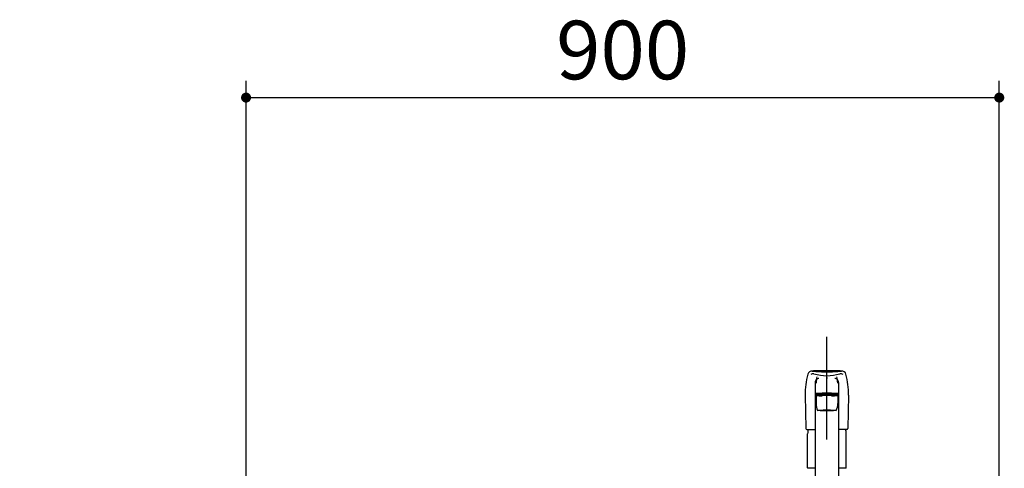
# Model space of a CAD drawing. Units: millimetres. Extents: x 203 to 8110, y 68 to 5608.
# Drawn here: x 2063 to 3240, y 1832 to 2368 of the extents above; entities that cross this region are included whole.
import ezdxf

# ---------------------------------------------------------------- set-up
doc = ezdxf.new("R2010")
doc.units = ezdxf.units.MM
doc.header["$LTSCALE"] = 5
doc.linetypes.add('DASHDOT', pattern=[50.5, 30, -9, 2.5, -9])
for name, color, linetype, lineweight in [('レイヤ_1', 7, 'Continuous', 9), ('レイヤ_6', 14, 'Continuous', 9), ('水栓', 132, 'Continuous', 9)]:
    doc.layers.add(name, color=color, linetype=linetype, lineweight=lineweight)
doc.styles.get("Standard").update_dxf_attribs({"font": 'txt', "bigfont": 'bigfont'})
doc.styles.add('ＭＳ ゴシック', font='txt')
doc.dimstyles.get("Standard").update_dxf_attribs({"dimtxt": 0.18, "dimasz": 0.18, "dimexe": 0.18, "dimexo": 0.0625, "dimgap": 0.09, "dimtad": 0, "dimtih": 1, "dimtoh": 1, "dimdec": 4, "dimzin": 0, "dimdsep": 46, "dimtxsty": 'Standard', "dimcen": 0.09, "dimadec": 0, "dimazin": 0, "dimtfac": 1, "dimtdec": 4, "dimtofl": 0, "dimtmove": 0, "dimatfit": 3, "dimfxl": 1, "dimtolj": 1, "dimtzin": 0, "dimarcsym": 0})

# ---------------------------------------------------------------- blocks, each defined once
blk = doc.blocks.new('_DOT')
at = {"color": 0}
blk.add_line((-0.5, 0), (-1, 0), dxfattribs=at)
at = {"color": 0, "const_width": 0.5}
blk.add_lwpolyline([(-0.25, 0, 1), (0.25, 0, 1)], format="xyb", close=True, dxfattribs=at)
blk = doc.blocks.new('Dim2')
at = {"layer": 'レイヤ_6', "color": 14, "linetype": 'Continuous', "lineweight": 30}
for p, q in [((2333.9, 1813), (2333.9, 2295)), ((3233.9, 1813), (3233.9, 2295)), ((2333.9, 2275), (3233.9, 2275))]:
    blk.add_line(p, q, dxfattribs=at)
at = {"layer": 'レイヤ_6', "color": 14, "linetype": 'Continuous', "lineweight": 30, "xscale": 12, "yscale": 12, "zscale": 12}
for p, rotation in [((2333.9, 2275), 179.9999999999998), ((3233.9, 2275), 359.9999999999997)]:
    blk.add_blockref('_DOT', p, dxfattribs=dict(at, rotation=rotation))
at = {"layer": 'レイヤ_6', "color": 14, "linetype": 'Continuous', "lineweight": 9, "insert": (2783.9, 2275), "char_height": 70, "width": 900, "attachment_point": 8, "style": 'ＭＳ ゴシック'}
blk.add_mtext('900', dxfattribs=at)
blk = doc.blocks.new('Dim17')
at = {"layer": 'レイヤ_1', "color": 7, "linetype": 'Continuous', "lineweight": 30}
for p, q in [((1402.7, 1813), (1402.7, 1971)), ((1741.2, 1688), (1741.2, 1971)), ((1741.2, 1951), (1402.7, 1951))]:
    blk.add_line(p, q, dxfattribs=at)
at = {"layer": 'レイヤ_1', "color": 7, "linetype": 'Continuous', "lineweight": 30, "xscale": 12, "yscale": 12, "zscale": 12}
for p, rotation in [((1402.7, 1951), 179.9999999999998), ((1741.2, 1951), 359.9999999999997)]:
    blk.add_blockref('_DOT', p, dxfattribs=dict(at, rotation=rotation))
at = {"layer": 'レイヤ_1', "color": 7, "linetype": 'Continuous', "lineweight": 9, "insert": (1572, 1951), "char_height": 70, "width": 1400, "attachment_point": 8, "style": 'ＭＳ ゴシック'}
blk.add_mtext('338.5', dxfattribs=at)

msp = doc.modelspace()

# ---------------------------------------------------------------- linework, layer by layer
at = {"layer": '水栓', "color": 132, "linetype": 'DASHDOT', "lineweight": 30}
msp.add_line((3027.943, 1613.995), (3027.943, 1988.995), dxfattribs=at)
at = {"layer": '水栓', "color": 132, "linetype": 'Continuous', "lineweight": 30}
for p, q in [((3013.943, 1934.411), (3013.943, 1817.94)), ((3041.943, 1934.411), (3041.943, 1817.94)), ((3001.943, 1919.252), (3002.92, 1879.516)), ((3014.943, 1918.912), (3014.943, 1909.306)), ((3017.993, 1919.928), (3017.993, 1919.54)), ((3037.893, 1919.928), (3037.893, 1919.54)), ((3040.943, 1918.912), (3040.943, 1909.306)), ((3053.943, 1919.252), (3052.967, 1879.516)), ((3003.919, 1878.541), (3013.943, 1878.541)), ((3004.943, 1832.385), (3004.943, 1873.257)), ((3051.968, 1878.541), (3041.943, 1878.541)), ((3050.943, 1832.385), (3050.943, 1873.257)), ((3005.243, 1832.085), (3004.943, 1832.385)), ((3013.943, 1832.085), (3005.243, 1832.085)), ((3050.643, 1832.085), (3041.943, 1832.085)), ((3050.943, 1832.385), (3050.643, 1832.085))]:
    msp.add_line(p, q, dxfattribs=at)
for centre, radius, start, end in [((3110.014, 1918.429), 108.074, 166.051964, 179.563738), ((3009.98, 1943.274), 5, 83.854758, 166.051964), ((3011.392, 1941.044), 4, 73.668285, 132.913908), ((3027.943, 1065.017), 883.441, 90, 91.171772), ((3027.943, 2110.121), 162.81, 263.854758, 270), ((3027.943, 1997.531), 54.862, 253.668285, 270), ((3027.943, 1065.017), 883.441, 88.828228, 90), ((3027.943, 2110.121), 162.81, 270, 276.145242), ((3027.943, 1997.531), 54.862, 270, 286.331715), ((3044.495, 1941.044), 4, 47.086092, 106.331715), ((3045.907, 1943.274), 5, 13.948036, 96.145242), ((2945.873, 1918.429), 108.074, 0.436262, 13.948036), ((3034.943, 1909.322), 20, 179.953576, 204.233909), ((3020.943, 1909.322), 20, 335.766091, 0.046424), ((3003.919, 1879.541), 1, 181.407077, 270), ((3027.943, 1873.257), 23, 166.701748, 180), ((3027.943, 1873.257), 23, 0, 13.298252), ((3051.968, 1879.541), 1, 270, 358.592923)]:
    msp.add_arc(centre, radius, start, end, dxfattribs=at)
for centre, major_axis, ratio, start_param, end_param in [((3018.443, 1934.411), (0, -5.035), 0.893807, 3.14159263, 4.71238898), ((3018.002, 1932.15), (0, -11.824), 0.25804847, -2.43915115, -1.71931577), ((3027.943, 1938.904), (-14, 0), 0.0526798, -1.57079633, -1.5180877), ((3027.943, 1938.904), (14, 0), 0.0526798, 1.5180877, 1.57079633), ((3037.443, 1934.411), (0, -5.035), 0.893807, 1.57079633, 3.14159267), ((3037.885, 1932.15), (0, -11.824), 0.25804847, 1.71931577, 2.43915115), ((3027.943, 1920.931), (14, 0), 0.05240344, 0, 3.14159265), ((3027.943, 1919.932), (14, 0), 0.05240344, 0, 3.14159265), ((3027.943, 1919.932), (14, 0), 0.05240344, 3.14159265, 4.64761254), ((3027.943, 1919.121), (12.8, 0), 0.05200744, -1.11349882, 4.25509147), ((3027.943, 1918.912), (13, 0), 0.05274978, 0, 3.14159265), ((3027.943, 1919.928), (9.95, 0), 0.05234364, 0, 3.14159265), ((3027.943, 1919.932), (14, 0), 0.05240344, -1.50601989, 0)]:
    msp.add_ellipse(centre, major_axis=major_axis, ratio=ratio, start_param=start_param, end_param=end_param, dxfattribs=at)
msp.add_ellipse((3027.943, 1901.141), major_axis=(11.25, 0), ratio=0.05237154, dxfattribs=at)

# ---------------------------------------------------------------- dimensions: what is measured, and where the dimension line sits
at = {"layer": 'レイヤ_1', "color": 7, "linetype": 'Continuous', "lineweight": 30}
dim = msp.add_linear_dim(base=(1402.715, 1950.995), p1=(1741.215, 1667.984), p2=(1402.715, 1792.984), angle=180, dimstyle='Standard', override={"dimscale": 1, "dimtxt": 70, "dimasz": 12, "dimexe": 20, "dimexo": 20, "dimgap": 0, "dimtad": 1, "dimtih": 0, "dimtoh": 0, "dimdec": 2, "dimzin": 8, "dimtxsty": 'ＭＳ ゴシック', "dimblk1": 'DOT', "dimblk2": 'DOT', "dimsah": 1, "dimse1": 0, "dimse2": 0, "dimtix": 0, "dimtofl": 1, "dimtmove": 1, "dimatfit": 2, "dimtzin": 8}, dxfattribs=at)
dim.commit()
dim.dimension.update_dxf_attribs({"geometry": 'Dim17', "text_midpoint": (1571.965, 1950.995), "dimtype": 160, "text_rotation": 360})
at = {"layer": 'レイヤ_6', "color": 14, "linetype": 'Continuous', "lineweight": 30}
dim = msp.add_linear_dim(base=(3233.943, 2274.995), p1=(2333.943, 1792.984), p2=(3233.943, 1792.984), dimstyle='Standard', override={"dimscale": 1, "dimtxt": 70, "dimasz": 12, "dimexe": 20, "dimexo": 20, "dimgap": 0, "dimtad": 1, "dimtih": 0, "dimtoh": 0, "dimdec": 2, "dimzin": 8, "dimtxsty": 'ＭＳ ゴシック', "dimblk1": 'DOT', "dimblk2": 'DOT', "dimsah": 1, "dimse1": 0, "dimse2": 0, "dimtix": 0, "dimtofl": 1, "dimtmove": 1, "dimatfit": 2, "dimtzin": 8}, dxfattribs=at)
dim.commit()
dim.dimension.update_dxf_attribs({"geometry": 'Dim2', "text_midpoint": (2783.943, 2274.995), "dimtype": 160, "text_rotation": 360})

doc.saveas('drawing.dxf')
